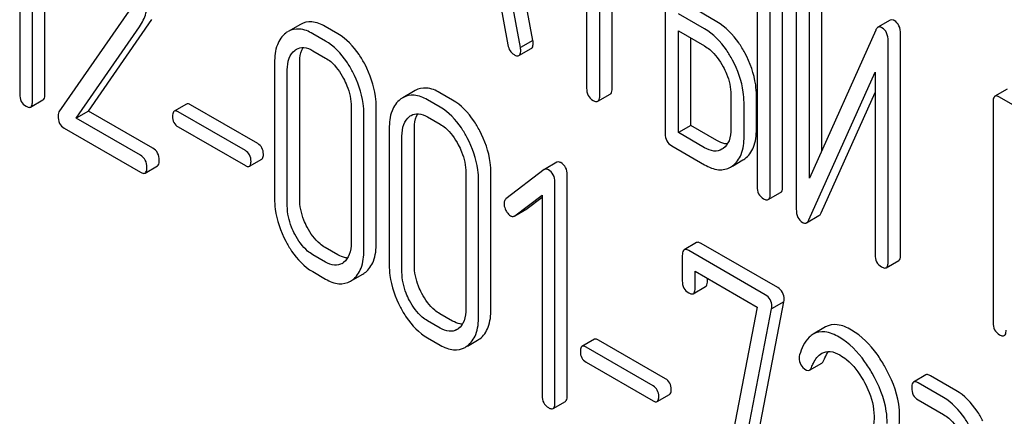
# Model space of a CAD drawing. Units: millimetres. Extents: x 0 to 12727, y -9 to 9000.
# Drawn here: x 9069 to 9086, y 2961 to 2968 of the extents above; entities that cross this region are included whole.
import ezdxf

# ---------------------------------------------------------------- set-up
doc = ezdxf.new("R2010")
doc.units = ezdxf.units.MM
doc.header["$LTSCALE"] = 700
doc.layers.get('0').update_dxf_attribs({"linetype": 'CONTINUOUS'})

msp = doc.modelspace()

# ---------------------------------------------------------------- linework, layer by layer
at = {"color": 7, "linetype": 'Continuous'}
for p, q in [((9077.601, 2967.751), (9076.814, 2971.97)), ((9077.389, 2967.629), (9076.602, 2971.848)), ((9069.229, 2966.829), (9069.229, 2970.622)), ((9069.017, 2966.706), (9069.017, 2970.5)), ((9078.523, 2970.581), (9078.523, 2966.933)), ((9078.748, 2966.804), (9078.748, 2970.451)), ((9068.798, 2970.273), (9068.798, 2966.832)), ((9078.96, 2966.926), (9078.96, 2970.329)), ((9079.872, 2969.948), (9079.872, 2966.154)), ((9081.447, 2969.039), (9081.447, 2965.245)), ((9081.672, 2965.115), (9081.672, 2968.909)), ((9081.884, 2965.238), (9081.884, 2969.032)), ((9076.953, 2968.864), (9077.173, 2967.678)), ((9082.121, 2968.652), (9082.121, 2964.856)), ((9082.558, 2965.863), (9082.558, 2968.645)), ((9082.346, 2965.388), (9082.346, 2968.522)), ((9070.671, 2968.257), (9069.471, 2966.525)), ((9080.759, 2968.073), (9080.309, 2968.333)), ((9069.981, 2966.54), (9071.067, 2968.11)), ((9080.547, 2967.95), (9080.097, 2968.21)), ((9083.733, 2968.1), (9083.521, 2967.978)), ((9069.769, 2966.418), (9070.855, 2967.988)), ((9073.613, 2968.028), (9073.401, 2967.906)), ((9074.257, 2967.865), (9074.038, 2967.992)), ((9080.097, 2966.17), (9080.097, 2967.918)), ((9080.097, 2967.918), (9080.547, 2967.659)), ((9083.482, 2967.928), (9082.346, 2965.388)), ((9074.044, 2967.743), (9073.826, 2967.869)), ((9077.601, 2967.751), (9077.389, 2967.629)), ((9080.309, 2966.293), (9080.309, 2967.796)), ((9083.696, 2963.947), (9083.696, 2967.743)), ((9083.908, 2964.069), (9083.908, 2967.866)), ((9073.826, 2967.577), (9074.044, 2967.451)), ((9077.363, 2967.493), (9077.575, 2967.615)), ((9073.17, 2967.372), (9073.17, 2965.038)), ((9073.389, 2964.912), (9073.389, 2967.246)), ((9073.601, 2965.034), (9073.601, 2967.369)), ((9082.335, 2964.671), (9083.471, 2967.211)), ((9083.471, 2967.211), (9083.471, 2964.077)), ((9075.581, 2966.892), (9075.369, 2966.77)), ((9085.739, 2966.917), (9085.526, 2966.794)), ((9068.985, 2966.61), (9069.197, 2966.732)), ((9076.012, 2966.607), (9075.793, 2966.733)), ((9076.224, 2966.73), (9076.005, 2966.856)), ((9078.716, 2966.708), (9078.928, 2966.83)), ((9080.999, 2966.817), (9080.999, 2966.233)), ((9081.436, 2966.226), (9081.436, 2966.81)), ((9082.547, 2964.794), (9083.471, 2966.859)), ((9086.395, 2966.325), (9085.608, 2966.78)), ((9069.981, 2966.54), (9069.769, 2966.418)), ((9071.082, 2965.904), (9069.981, 2966.54)), ((9071.661, 2966.661), (9071.449, 2966.538)), ((9072.882, 2965.983), (9071.73, 2966.648)), ((9074.484, 2966.614), (9074.484, 2964.279)), ((9074.915, 2964.276), (9074.915, 2966.61)), ((9081.224, 2966.103), (9081.224, 2966.687)), ((9085.495, 2966.699), (9085.495, 2962.911)), ((9070.87, 2965.782), (9069.769, 2966.418)), ((9072.669, 2965.861), (9071.517, 2966.526)), ((9074.702, 2964.153), (9074.702, 2966.488)), ((9075.793, 2966.441), (9076.012, 2966.315)), ((9069.563, 2966.245), (9070.87, 2965.49)), ((9071.517, 2966.269), (9072.669, 2965.604)), ((9075.137, 2966.236), (9075.137, 2963.902)), ((9075.568, 2963.898), (9075.568, 2966.233)), ((9080.309, 2966.293), (9080.097, 2966.17)), ((9080.759, 2966.033), (9080.309, 2966.293)), ((9075.356, 2963.776), (9075.356, 2966.11)), ((9080.547, 2965.911), (9080.097, 2966.17)), ((9079.985, 2965.943), (9080.547, 2965.619)), ((9080.866, 2965.898), (9080.844, 2965.884)), ((9072.738, 2965.592), (9072.95, 2965.714)), ((9081.027, 2965.597), (9081.206, 2965.701)), ((9070.948, 2965.476), (9071.161, 2965.599)), ((9077.793, 2965.535), (9077.14, 2965.034)), ((9077.8, 2965.539), (9077.793, 2965.535)), ((9078.012, 2965.661), (9077.8, 2965.539)), ((9076.451, 2965.478), (9076.451, 2963.143)), ((9076.67, 2963.017), (9076.67, 2965.352)), ((9076.882, 2963.14), (9076.882, 2965.474)), ((9078.191, 2961.654), (9078.191, 2965.448)), ((9077.979, 2961.532), (9077.979, 2965.325)), ((9077.293, 2964.744), (9077.761, 2965.098)), ((9077.505, 2964.866), (9077.761, 2965.06)), ((9077.761, 2965.098), (9077.761, 2961.658)), ((9081.64, 2965.02), (9081.852, 2965.142)), ((9077.293, 2964.744), (9077.498, 2964.862)), ((9077.498, 2964.862), (9077.505, 2964.866)), ((9077.286, 2964.739), (9077.293, 2964.744)), ((9082.297, 2964.622), (9082.509, 2964.745)), ((9074.257, 2964.072), (9074.038, 2964.198)), ((9080.409, 2964.282), (9080.197, 2964.16)), ((9081.801, 2963.51), (9080.487, 2964.268)), ((9074.044, 2963.949), (9073.826, 2964.075)), ((9080.165, 2964.063), (9080.165, 2963.625)), ((9081.588, 2963.387), (9080.275, 2964.146)), ((9083.664, 2963.851), (9083.877, 2963.974)), ((9073.826, 2963.784), (9074.044, 2963.657)), ((9074.511, 2963.641), (9074.685, 2963.742)), ((9080.384, 2963.499), (9080.384, 2963.791)), ((9080.384, 2963.791), (9081.451, 2963.175)), ((9080.596, 2963.622), (9080.596, 2963.669)), ((9080.353, 2963.405), (9080.565, 2963.528)), ((9081.451, 2963.175), (9080.823, 2959.922)), ((9081.25, 2959.856), (9081.908, 2963.267)), ((9081.908, 2963.267), (9081.696, 2963.145)), ((9076.224, 2962.936), (9076.005, 2963.062)), ((9081.038, 2959.734), (9081.696, 2963.145)), ((9076.012, 2962.813), (9075.793, 2962.94)), ((9082.622, 2962.834), (9082.41, 2962.712)), ((9075.793, 2962.648), (9076.012, 2962.522)), ((9076.478, 2962.505), (9076.652, 2962.606)), ((9078.656, 2962.622), (9078.444, 2962.499)), ((9079.665, 2961.822), (9078.513, 2962.487)), ((9079.877, 2961.945), (9078.725, 2962.61)), ((9078.513, 2962.23), (9079.665, 2961.565)), ((9082.346, 2962.093), (9082.559, 2962.215)), ((9084.344, 2962.011), (9084.131, 2961.888)), ((9084.859, 2961.744), (9084.422, 2961.997)), ((9084.647, 2961.622), (9084.209, 2961.874)), ((9079.733, 2961.553), (9079.946, 2961.676)), ((9077.948, 2961.435), (9078.16, 2961.557)), ((9084.209, 2961.582), (9084.647, 2961.33))]:
    msp.add_line(p, q, dxfattribs=at)
for centre, radius, start, end in [((9073.588, 2967.582), 0.374, 120.0754, 127.2156), ((9075.556, 2966.446), 0.374, 120.0754, 127.2156), ((9081.014, 2966.033), 0.383, 300.0484, 305.802), ((9080.802, 2965.91), 0.383, 300.0484, 305.802), ((9074.202, 2964.146), 0.256, 300.0697, 306.5912), ((9074.497, 2964.066), 0.374, 300.0684, 306.792), ((9074.285, 2963.943), 0.374, 300.0684, 306.792), ((9076.169, 2963.01), 0.256, 300.0697, 306.5912), ((9076.253, 2962.808), 0.374, 300.0684, 306.792), ((9076.465, 2962.93), 0.374, 300.0684, 306.792)]:
    msp.add_arc(centre, radius, start, end, dxfattribs=at)
for points, knots in [([(9070.855, 2967.988), (9070.903, 2968.059), (9070.981, 2968.224), (9071.001, 2968.405), (9071.001, 2968.499)], [0, 0, 0, 0, 0.477614, 1, 1, 1, 1]), ([(9074.038, 2967.992), (9073.968, 2968.032), (9073.827, 2968.093), (9073.671, 2968.062), (9073.613, 2968.028)], [0, 0, 0, 0, 0.547258, 1, 1, 1, 1]), ([(9081.238, 2967.539), (9081.206, 2967.598), (9081.083, 2967.804), (9080.909, 2967.986), (9080.759, 2968.073)], [0, 0, 0, 0, 0.27887, 1, 1, 1, 1]), ([(9083.802, 2968.093), (9083.796, 2968.097), (9083.775, 2968.108), (9083.747, 2968.108), (9083.733, 2968.1)], [0, 0, 0, 0, 0.306237, 1, 1, 1, 1]), ([(9083.908, 2967.866), (9083.908, 2967.913), (9083.898, 2968.003), (9083.836, 2968.074), (9083.802, 2968.093)], [0, 0, 0, 0, 0.54807, 1, 1, 1, 1]), ([(9073.826, 2967.869), (9073.756, 2967.909), (9073.615, 2967.97), (9073.459, 2967.939), (9073.401, 2967.906)], [0, 0, 0, 0, 0.547258, 1, 1, 1, 1]), ([(9081.025, 2967.417), (9080.994, 2967.476), (9080.871, 2967.682), (9080.697, 2967.864), (9080.547, 2967.95)], [0, 0, 0, 0, 0.27887, 1, 1, 1, 1]), ([(9083.521, 2967.978), (9083.517, 2967.975), (9083.5, 2967.962), (9083.489, 2967.943), (9083.482, 2967.928)], [0, 0, 0, 0, 0.212508, 1, 1, 1, 1]), ([(9083.59, 2967.971), (9083.584, 2967.974), (9083.563, 2967.985), (9083.535, 2967.986), (9083.521, 2967.978)], [0, 0, 0, 0, 0.306237, 1, 1, 1, 1]), ([(9083.696, 2967.743), (9083.696, 2967.791), (9083.685, 2967.881), (9083.624, 2967.951), (9083.59, 2967.971)], [0, 0, 0, 0, 0.54807, 1, 1, 1, 1]), ([(9073.362, 2967.88), (9073.297, 2967.83), (9073.187, 2967.665), (9073.17, 2967.476), (9073.17, 2967.372)], [0, 0, 0, 0, 0.443315, 1, 1, 1, 1]), ([(9074.51, 2967.217), (9074.479, 2967.275), (9074.36, 2967.478), (9074.191, 2967.658), (9074.044, 2967.743)], [0, 0, 0, 0, 0.280497, 1, 1, 1, 1]), ([(9074.722, 2967.339), (9074.691, 2967.398), (9074.572, 2967.601), (9074.403, 2967.781), (9074.257, 2967.865)], [0, 0, 0, 0, 0.280497, 1, 1, 1, 1]), ([(9077.606, 2967.705), (9077.606, 2967.708), (9077.605, 2967.724), (9077.603, 2967.739), (9077.601, 2967.751)], [0, 0, 0, 0, 0.204537, 1, 1, 1, 1]), ([(9073.389, 2967.246), (9073.389, 2967.314), (9073.4, 2967.44), (9073.473, 2967.549), (9073.518, 2967.583)], [0, 0, 0, 0, 0.550065, 1, 1, 1, 1]), ([(9073.544, 2967.601), (9073.582, 2967.623), (9073.685, 2967.645), (9073.779, 2967.604), (9073.826, 2967.577)], [0, 0, 0, 0, 0.448543, 1, 1, 1, 1]), ([(9073.601, 2967.369), (9073.601, 2967.394), (9073.604, 2967.484), (9073.627, 2967.576), (9073.661, 2967.63)], [0, 0, 0, 0, 0.286907, 1, 1, 1, 1]), ([(9077.173, 2967.678), (9077.179, 2967.642), (9077.2, 2967.574), (9077.251, 2967.525), (9077.279, 2967.509)], [0, 0, 0, 0, 0.5326, 1, 1, 1, 1]), ([(9077.363, 2967.493), (9077.368, 2967.496), (9077.392, 2967.519), (9077.394, 2967.556), (9077.394, 2967.582)], [0, 0, 0, 0, 0.185081, 1, 1, 1, 1]), ([(9077.394, 2967.582), (9077.394, 2967.586), (9077.393, 2967.601), (9077.39, 2967.617), (9077.389, 2967.629)], [0, 0, 0, 0, 0.204537, 1, 1, 1, 1]), ([(9077.575, 2967.615), (9077.581, 2967.618), (9077.604, 2967.642), (9077.606, 2967.678), (9077.606, 2967.705)], [0, 0, 0, 0, 0.185081, 1, 1, 1, 1]), ([(9080.547, 2967.659), (9080.579, 2967.64), (9080.711, 2967.547), (9080.807, 2967.411), (9080.866, 2967.302)], [0, 0, 0, 0, 0.228264, 1, 1, 1, 1]), ([(9074.044, 2967.451), (9074.076, 2967.433), (9074.205, 2967.341), (9074.298, 2967.207), (9074.354, 2967.099)], [0, 0, 0, 0, 0.228229, 1, 1, 1, 1]), ([(9077.279, 2967.509), (9077.287, 2967.504), (9077.312, 2967.49), (9077.346, 2967.483), (9077.363, 2967.493)], [0, 0, 0, 0, 0.334188, 1, 1, 1, 1]), ([(9081.224, 2966.687), (9081.224, 2966.747), (9081.206, 2967.001), (9081.117, 2967.246), (9081.025, 2967.417)], [0, 0, 0, 0, 0.238023, 1, 1, 1, 1]), ([(9081.436, 2966.81), (9081.436, 2966.87), (9081.418, 2967.124), (9081.329, 2967.369), (9081.238, 2967.539)], [0, 0, 0, 0, 0.238023, 1, 1, 1, 1]), ([(9074.702, 2966.488), (9074.702, 2966.548), (9074.685, 2966.801), (9074.599, 2967.047), (9074.51, 2967.217)], [0, 0, 0, 0, 0.240534, 1, 1, 1, 1]), ([(9074.915, 2966.61), (9074.915, 2966.671), (9074.897, 2966.924), (9074.811, 2967.169), (9074.722, 2967.339)], [0, 0, 0, 0, 0.240534, 1, 1, 1, 1]), ([(9080.866, 2967.302), (9080.887, 2967.262), (9080.96, 2967.11), (9080.999, 2966.94), (9080.999, 2966.817)], [0, 0, 0, 0, 0.26816, 1, 1, 1, 1]), ([(9074.354, 2967.099), (9074.375, 2967.059), (9074.447, 2966.907), (9074.484, 2966.737), (9074.484, 2966.614)], [0, 0, 0, 0, 0.268434, 1, 1, 1, 1]), ([(9076.005, 2966.856), (9075.935, 2966.896), (9075.794, 2966.957), (9075.639, 2966.926), (9075.581, 2966.892)], [0, 0, 0, 0, 0.547258, 1, 1, 1, 1]), ([(9078.523, 2966.933), (9078.523, 2966.89), (9078.536, 2966.804), (9078.6, 2966.743), (9078.635, 2966.723)], [0, 0, 0, 0, 0.518202, 1, 1, 1, 1]), ([(9078.928, 2966.83), (9078.934, 2966.834), (9078.959, 2966.859), (9078.96, 2966.898), (9078.96, 2966.926)], [0, 0, 0, 0, 0.180079, 1, 1, 1, 1]), ([(9068.798, 2966.832), (9068.798, 2966.79), (9068.81, 2966.704), (9068.873, 2966.643), (9068.907, 2966.623)], [0, 0, 0, 0, 0.52263, 1, 1, 1, 1]), ([(9068.985, 2966.61), (9068.991, 2966.613), (9069.016, 2966.638), (9069.017, 2966.678), (9069.017, 2966.706)], [0, 0, 0, 0, 0.178583, 1, 1, 1, 1]), ([(9069.197, 2966.732), (9069.203, 2966.735), (9069.228, 2966.761), (9069.229, 2966.8), (9069.229, 2966.829)], [0, 0, 0, 0, 0.178583, 1, 1, 1, 1]), ([(9075.33, 2966.744), (9075.264, 2966.694), (9075.155, 2966.53), (9075.137, 2966.34), (9075.137, 2966.236)], [0, 0, 0, 0, 0.443315, 1, 1, 1, 1]), ([(9075.793, 2966.733), (9075.723, 2966.774), (9075.582, 2966.835), (9075.426, 2966.803), (9075.369, 2966.77)], [0, 0, 0, 0, 0.547258, 1, 1, 1, 1]), ([(9076.689, 2966.203), (9076.658, 2966.262), (9076.54, 2966.465), (9076.371, 2966.645), (9076.224, 2966.73)], [0, 0, 0, 0, 0.280496, 1, 1, 1, 1]), ([(9078.635, 2966.723), (9078.643, 2966.718), (9078.667, 2966.705), (9078.7, 2966.699), (9078.716, 2966.708)], [0, 0, 0, 0, 0.330789, 1, 1, 1, 1]), ([(9078.716, 2966.708), (9078.722, 2966.711), (9078.747, 2966.736), (9078.748, 2966.775), (9078.748, 2966.804)], [0, 0, 0, 0, 0.180079, 1, 1, 1, 1]), ([(9085.526, 2966.794), (9085.521, 2966.791), (9085.496, 2966.766), (9085.495, 2966.727), (9085.495, 2966.699)], [0, 0, 0, 0, 0.182326, 1, 1, 1, 1]), ([(9085.608, 2966.78), (9085.6, 2966.784), (9085.575, 2966.797), (9085.543, 2966.804), (9085.526, 2966.794)], [0, 0, 0, 0, 0.333882, 1, 1, 1, 1]), ([(9068.907, 2966.623), (9068.915, 2966.619), (9068.938, 2966.607), (9068.97, 2966.6), (9068.985, 2966.61)], [0, 0, 0, 0, 0.32958, 1, 1, 1, 1]), ([(9071.449, 2966.538), (9071.444, 2966.535), (9071.422, 2966.513), (9071.421, 2966.478), (9071.421, 2966.453)], [0, 0, 0, 0, 0.180905, 1, 1, 1, 1]), ([(9071.517, 2966.526), (9071.511, 2966.53), (9071.49, 2966.541), (9071.462, 2966.546), (9071.449, 2966.538)], [0, 0, 0, 0, 0.332925, 1, 1, 1, 1]), ([(9071.73, 2966.648), (9071.723, 2966.652), (9071.702, 2966.663), (9071.675, 2966.668), (9071.661, 2966.661)], [0, 0, 0, 0, 0.332925, 1, 1, 1, 1]), ([(9076.477, 2966.081), (9076.446, 2966.139), (9076.327, 2966.342), (9076.159, 2966.522), (9076.012, 2966.607)], [0, 0, 0, 0, 0.280496, 1, 1, 1, 1]), ([(9069.471, 2966.525), (9069.463, 2966.512), (9069.457, 2966.489), (9069.456, 2966.467), (9069.456, 2966.461)], [0, 0, 0, 0, 0.717957, 1, 1, 1, 1]), ([(9069.456, 2966.461), (9069.456, 2966.416), (9069.467, 2966.329), (9069.529, 2966.264), (9069.563, 2966.245)], [0, 0, 0, 0, 0.535594, 1, 1, 1, 1]), ([(9071.421, 2966.453), (9071.421, 2966.415), (9071.432, 2966.34), (9071.488, 2966.286), (9071.517, 2966.269)], [0, 0, 0, 0, 0.522682, 1, 1, 1, 1]), ([(9075.356, 2966.11), (9075.356, 2966.178), (9075.368, 2966.304), (9075.441, 2966.414), (9075.485, 2966.447)], [0, 0, 0, 0, 0.550065, 1, 1, 1, 1]), ([(9075.511, 2966.465), (9075.55, 2966.487), (9075.652, 2966.509), (9075.746, 2966.468), (9075.793, 2966.441)], [0, 0, 0, 0, 0.448543, 1, 1, 1, 1]), ([(9075.568, 2966.233), (9075.568, 2966.259), (9075.572, 2966.348), (9075.595, 2966.44), (9075.629, 2966.494)], [0, 0, 0, 0, 0.286907, 1, 1, 1, 1]), ([(9076.012, 2966.315), (9076.043, 2966.297), (9076.172, 2966.205), (9076.265, 2966.071), (9076.322, 2965.963)], [0, 0, 0, 0, 0.228229, 1, 1, 1, 1]), ([(9076.882, 2965.474), (9076.882, 2965.535), (9076.865, 2965.788), (9076.778, 2966.033), (9076.689, 2966.203)], [0, 0, 0, 0, 0.240534, 1, 1, 1, 1]), ([(9080.999, 2966.233), (9080.999, 2966.165), (9080.987, 2966.039), (9080.911, 2965.931), (9080.866, 2965.898)], [0, 0, 0, 0, 0.550506, 1, 1, 1, 1]), ([(9081.238, 2965.722), (9081.305, 2965.769), (9081.418, 2965.932), (9081.436, 2966.122), (9081.436, 2966.226)], [0, 0, 0, 0, 0.440994, 1, 1, 1, 1]), ([(9076.67, 2965.352), (9076.67, 2965.413), (9076.653, 2965.665), (9076.566, 2965.911), (9076.477, 2966.081)], [0, 0, 0, 0, 0.240534, 1, 1, 1, 1]), ([(9079.872, 2966.154), (9079.872, 2966.111), (9079.885, 2966.024), (9079.95, 2965.963), (9079.985, 2965.943)], [0, 0, 0, 0, 0.518202, 1, 1, 1, 1]), ([(9080.938, 2965.976), (9080.924, 2965.976), (9080.861, 2965.982), (9080.802, 2966.009), (9080.759, 2966.033)], [0, 0, 0, 0, 0.22356, 1, 1, 1, 1]), ([(9081.026, 2965.599), (9081.093, 2965.647), (9081.206, 2965.809), (9081.224, 2965.999), (9081.224, 2966.103)], [0, 0, 0, 0, 0.440994, 1, 1, 1, 1]), ([(9071.192, 2965.695), (9071.192, 2965.738), (9071.178, 2965.823), (9071.116, 2965.885), (9071.082, 2965.904)], [0, 0, 0, 0, 0.522066, 1, 1, 1, 1]), ([(9072.766, 2965.677), (9072.766, 2965.714), (9072.753, 2965.789), (9072.699, 2965.844), (9072.669, 2965.861)], [0, 0, 0, 0, 0.522041, 1, 1, 1, 1]), ([(9072.978, 2965.799), (9072.978, 2965.837), (9072.965, 2965.911), (9072.911, 2965.966), (9072.882, 2965.983)], [0, 0, 0, 0, 0.522041, 1, 1, 1, 1]), ([(9076.322, 2965.963), (9076.343, 2965.923), (9076.414, 2965.771), (9076.451, 2965.601), (9076.451, 2965.478)], [0, 0, 0, 0, 0.268434, 1, 1, 1, 1]), ([(9080.844, 2965.884), (9080.804, 2965.861), (9080.695, 2965.839), (9080.596, 2965.882), (9080.547, 2965.911)], [0, 0, 0, 0, 0.447866, 1, 1, 1, 1]), ([(9070.98, 2965.573), (9070.98, 2965.615), (9070.966, 2965.7), (9070.904, 2965.762), (9070.87, 2965.782)], [0, 0, 0, 0, 0.522066, 1, 1, 1, 1]), ([(9071.161, 2965.599), (9071.166, 2965.602), (9071.191, 2965.627), (9071.192, 2965.667), (9071.192, 2965.695)], [0, 0, 0, 0, 0.178583, 1, 1, 1, 1]), ([(9072.95, 2965.714), (9072.955, 2965.717), (9072.977, 2965.74), (9072.978, 2965.774), (9072.978, 2965.799)], [0, 0, 0, 0, 0.178332, 1, 1, 1, 1]), ([(9070.948, 2965.476), (9070.954, 2965.479), (9070.979, 2965.505), (9070.98, 2965.544), (9070.98, 2965.573)], [0, 0, 0, 0, 0.178583, 1, 1, 1, 1]), ([(9072.669, 2965.604), (9072.676, 2965.6), (9072.697, 2965.589), (9072.724, 2965.584), (9072.738, 2965.592)], [0, 0, 0, 0, 0.329482, 1, 1, 1, 1]), ([(9072.738, 2965.592), (9072.743, 2965.595), (9072.765, 2965.617), (9072.766, 2965.652), (9072.766, 2965.677)], [0, 0, 0, 0, 0.178332, 1, 1, 1, 1]), ([(9077.868, 2965.533), (9077.862, 2965.536), (9077.841, 2965.547), (9077.814, 2965.547), (9077.8, 2965.539)], [0, 0, 0, 0, 0.308378, 1, 1, 1, 1]), ([(9077.979, 2965.325), (9077.979, 2965.367), (9077.964, 2965.452), (9077.902, 2965.513), (9077.868, 2965.533)], [0, 0, 0, 0, 0.513636, 1, 1, 1, 1]), ([(9078.08, 2965.655), (9078.074, 2965.659), (9078.053, 2965.669), (9078.026, 2965.67), (9078.012, 2965.661)], [0, 0, 0, 0, 0.308378, 1, 1, 1, 1]), ([(9078.191, 2965.448), (9078.191, 2965.49), (9078.176, 2965.574), (9078.114, 2965.635), (9078.08, 2965.655)], [0, 0, 0, 0, 0.513636, 1, 1, 1, 1]), ([(9080.547, 2965.619), (9080.621, 2965.576), (9080.769, 2965.511), (9080.933, 2965.543), (9080.994, 2965.578)], [0, 0, 0, 0, 0.547358, 1, 1, 1, 1]), ([(9070.87, 2965.49), (9070.878, 2965.486), (9070.901, 2965.473), (9070.933, 2965.467), (9070.948, 2965.476)], [0, 0, 0, 0, 0.329581, 1, 1, 1, 1]), ([(9081.447, 2965.245), (9081.447, 2965.202), (9081.46, 2965.116), (9081.524, 2965.055), (9081.559, 2965.035)], [0, 0, 0, 0, 0.518202, 1, 1, 1, 1]), ([(9081.852, 2965.142), (9081.858, 2965.145), (9081.883, 2965.171), (9081.884, 2965.21), (9081.884, 2965.238)], [0, 0, 0, 0, 0.180078, 1, 1, 1, 1]), ([(9073.17, 2965.038), (9073.17, 2964.977), (9073.187, 2964.724), (9073.272, 2964.478), (9073.361, 2964.307)], [0, 0, 0, 0, 0.240064, 1, 1, 1, 1]), ([(9073.729, 2964.547), (9073.708, 2964.587), (9073.637, 2964.74), (9073.601, 2964.91), (9073.601, 2965.034)], [0, 0, 0, 0, 0.267689, 1, 1, 1, 1]), ([(9077.14, 2965.034), (9077.124, 2965.021), (9077.109, 2964.993), (9077.107, 2964.964), (9077.107, 2964.956)], [0, 0, 0, 0, 0.71289, 1, 1, 1, 1]), ([(9081.559, 2965.035), (9081.567, 2965.03), (9081.591, 2965.017), (9081.624, 2965.01), (9081.64, 2965.02)], [0, 0, 0, 0, 0.330792, 1, 1, 1, 1]), ([(9081.64, 2965.02), (9081.646, 2965.023), (9081.671, 2965.048), (9081.672, 2965.087), (9081.672, 2965.115)], [0, 0, 0, 0, 0.180078, 1, 1, 1, 1]), ([(9073.517, 2964.425), (9073.496, 2964.465), (9073.425, 2964.618), (9073.389, 2964.788), (9073.389, 2964.912)], [0, 0, 0, 0, 0.268632, 1, 1, 1, 1]), ([(9077.107, 2964.956), (9077.107, 2964.925), (9077.116, 2964.881), (9077.135, 2964.842), (9077.14, 2964.832)], [0, 0, 0, 0, 0.733224, 1, 1, 1, 1]), ([(9082.121, 2964.856), (9082.121, 2964.808), (9082.131, 2964.718), (9082.193, 2964.648), (9082.227, 2964.628)], [0, 0, 0, 0, 0.54502, 1, 1, 1, 1]), ([(9077.14, 2964.832), (9077.145, 2964.822), (9077.165, 2964.788), (9077.194, 2964.757), (9077.219, 2964.743)], [0, 0, 0, 0, 0.282176, 1, 1, 1, 1]), ([(9077.219, 2964.743), (9077.224, 2964.74), (9077.245, 2964.73), (9077.272, 2964.731), (9077.286, 2964.739)], [0, 0, 0, 0, 0.278586, 1, 1, 1, 1]), ([(9082.509, 2964.745), (9082.513, 2964.747), (9082.529, 2964.76), (9082.54, 2964.779), (9082.547, 2964.794)], [0, 0, 0, 0, 0.212478, 1, 1, 1, 1]), ([(9074.038, 2964.198), (9074.007, 2964.216), (9073.878, 2964.306), (9073.785, 2964.44), (9073.729, 2964.547)], [0, 0, 0, 0, 0.225308, 1, 1, 1, 1]), ([(9082.227, 2964.628), (9082.233, 2964.625), (9082.254, 2964.614), (9082.282, 2964.614), (9082.297, 2964.622)], [0, 0, 0, 0, 0.299467, 1, 1, 1, 1]), ([(9082.297, 2964.622), (9082.3, 2964.624), (9082.317, 2964.637), (9082.328, 2964.656), (9082.335, 2964.671)], [0, 0, 0, 0, 0.212478, 1, 1, 1, 1]), ([(9073.826, 2964.075), (9073.795, 2964.093), (9073.666, 2964.184), (9073.573, 2964.318), (9073.517, 2964.425)], [0, 0, 0, 0, 0.228157, 1, 1, 1, 1]), ([(9073.361, 2964.307), (9073.392, 2964.249), (9073.51, 2964.046), (9073.679, 2963.868), (9073.826, 2963.784)], [0, 0, 0, 0, 0.280844, 1, 1, 1, 1]), ([(9074.484, 2964.279), (9074.484, 2964.211), (9074.473, 2964.084), (9074.399, 2963.974), (9074.354, 2963.94)], [0, 0, 0, 0, 0.550506, 1, 1, 1, 1]), ([(9074.722, 2963.766), (9074.787, 2963.815), (9074.897, 2963.98), (9074.915, 2964.171), (9074.915, 2964.276)], [0, 0, 0, 0, 0.437949, 1, 1, 1, 1]), ([(9080.275, 2964.146), (9080.267, 2964.15), (9080.244, 2964.163), (9080.212, 2964.169), (9080.197, 2964.16)], [0, 0, 0, 0, 0.332614, 1, 1, 1, 1]), ([(9080.487, 2964.268), (9080.479, 2964.273), (9080.456, 2964.285), (9080.424, 2964.291), (9080.409, 2964.282)], [0, 0, 0, 0, 0.332614, 1, 1, 1, 1]), ([(9074.424, 2964.017), (9074.411, 2964.018), (9074.352, 2964.024), (9074.296, 2964.049), (9074.257, 2964.072)], [0, 0, 0, 0, 0.224053, 1, 1, 1, 1]), ([(9074.51, 2963.644), (9074.575, 2963.692), (9074.685, 2963.858), (9074.702, 2964.048), (9074.702, 2964.153)], [0, 0, 0, 0, 0.437949, 1, 1, 1, 1]), ([(9080.197, 2964.16), (9080.191, 2964.157), (9080.166, 2964.131), (9080.165, 2964.092), (9080.165, 2964.063)], [0, 0, 0, 0, 0.180849, 1, 1, 1, 1]), ([(9083.471, 2964.077), (9083.471, 2964.034), (9083.484, 2963.947), (9083.549, 2963.886), (9083.583, 2963.866)], [0, 0, 0, 0, 0.518202, 1, 1, 1, 1]), ([(9083.877, 2963.974), (9083.882, 2963.977), (9083.907, 2964.002), (9083.908, 2964.041), (9083.908, 2964.069)], [0, 0, 0, 0, 0.180079, 1, 1, 1, 1]), ([(9074.33, 2963.924), (9074.291, 2963.902), (9074.187, 2963.88), (9074.092, 2963.922), (9074.044, 2963.949)], [0, 0, 0, 0, 0.448073, 1, 1, 1, 1]), ([(9075.137, 2963.902), (9075.137, 2963.841), (9075.154, 2963.588), (9075.24, 2963.342), (9075.329, 2963.171)], [0, 0, 0, 0, 0.240064, 1, 1, 1, 1]), ([(9075.696, 2963.411), (9075.675, 2963.451), (9075.604, 2963.604), (9075.568, 2963.775), (9075.568, 2963.898)], [0, 0, 0, 0, 0.267689, 1, 1, 1, 1]), ([(9083.583, 2963.866), (9083.591, 2963.861), (9083.615, 2963.848), (9083.648, 2963.842), (9083.664, 2963.851)], [0, 0, 0, 0, 0.330789, 1, 1, 1, 1]), ([(9083.664, 2963.851), (9083.67, 2963.854), (9083.695, 2963.88), (9083.696, 2963.919), (9083.696, 2963.947)], [0, 0, 0, 0, 0.180079, 1, 1, 1, 1]), ([(9075.484, 2963.289), (9075.463, 2963.329), (9075.392, 2963.482), (9075.356, 2963.652), (9075.356, 2963.776)], [0, 0, 0, 0, 0.268632, 1, 1, 1, 1]), ([(9074.044, 2963.657), (9074.115, 2963.617), (9074.257, 2963.555), (9074.414, 2963.586), (9074.473, 2963.619)], [0, 0, 0, 0, 0.546838, 1, 1, 1, 1]), ([(9080.165, 2963.625), (9080.165, 2963.583), (9080.178, 2963.499), (9080.241, 2963.439), (9080.275, 2963.419)], [0, 0, 0, 0, 0.518285, 1, 1, 1, 1]), ([(9080.353, 2963.405), (9080.358, 2963.409), (9080.383, 2963.433), (9080.384, 2963.472), (9080.384, 2963.499)], [0, 0, 0, 0, 0.180732, 1, 1, 1, 1]), ([(9080.565, 2963.528), (9080.57, 2963.531), (9080.595, 2963.556), (9080.596, 2963.594), (9080.596, 2963.622)], [0, 0, 0, 0, 0.180732, 1, 1, 1, 1]), ([(9081.912, 2963.308), (9081.912, 2963.349), (9081.896, 2963.432), (9081.835, 2963.49), (9081.801, 2963.51)], [0, 0, 0, 0, 0.508468, 1, 1, 1, 1]), ([(9076.005, 2963.062), (9075.975, 2963.08), (9075.846, 2963.17), (9075.752, 2963.304), (9075.696, 2963.411)], [0, 0, 0, 0, 0.225308, 1, 1, 1, 1]), ([(9080.275, 2963.419), (9080.282, 2963.415), (9080.306, 2963.403), (9080.337, 2963.396), (9080.353, 2963.405)], [0, 0, 0, 0, 0.330127, 1, 1, 1, 1]), ([(9081.7, 2963.186), (9081.7, 2963.227), (9081.684, 2963.31), (9081.622, 2963.368), (9081.588, 2963.387)], [0, 0, 0, 0, 0.508468, 1, 1, 1, 1]), ([(9075.329, 2963.171), (9075.359, 2963.113), (9075.478, 2962.91), (9075.647, 2962.732), (9075.793, 2962.648)], [0, 0, 0, 0, 0.280844, 1, 1, 1, 1]), ([(9075.793, 2962.94), (9075.762, 2962.958), (9075.633, 2963.048), (9075.54, 2963.182), (9075.484, 2963.289)], [0, 0, 0, 0, 0.228157, 1, 1, 1, 1]), ([(9076.451, 2963.143), (9076.451, 2963.075), (9076.44, 2962.948), (9076.367, 2962.838), (9076.322, 2962.804)], [0, 0, 0, 0, 0.550506, 1, 1, 1, 1]), ([(9076.477, 2962.508), (9076.542, 2962.557), (9076.653, 2962.722), (9076.67, 2962.912), (9076.67, 2963.017)], [0, 0, 0, 0, 0.437948, 1, 1, 1, 1]), ([(9076.689, 2962.63), (9076.755, 2962.679), (9076.865, 2962.844), (9076.882, 2963.035), (9076.882, 2963.14)], [0, 0, 0, 0, 0.437948, 1, 1, 1, 1]), ([(9076.392, 2962.881), (9076.378, 2962.882), (9076.319, 2962.888), (9076.264, 2962.913), (9076.224, 2962.936)], [0, 0, 0, 0, 0.224054, 1, 1, 1, 1]), ([(9083.068, 2962.781), (9082.993, 2962.825), (9082.847, 2962.893), (9082.681, 2962.868), (9082.622, 2962.834)], [0, 0, 0, 0, 0.563664, 1, 1, 1, 1]), ([(9085.495, 2962.911), (9085.495, 2962.868), (9085.508, 2962.781), (9085.573, 2962.72), (9085.608, 2962.7)], [0, 0, 0, 0, 0.5182, 1, 1, 1, 1]), ([(9076.297, 2962.788), (9076.259, 2962.766), (9076.154, 2962.745), (9076.059, 2962.786), (9076.012, 2962.813)], [0, 0, 0, 0, 0.448073, 1, 1, 1, 1]), ([(9082.41, 2962.712), (9082.384, 2962.697), (9082.27, 2962.606), (9082.211, 2962.465), (9082.177, 2962.356)], [0, 0, 0, 0, 0.207091, 1, 1, 1, 1]), ([(9082.856, 2962.658), (9082.78, 2962.702), (9082.635, 2962.77), (9082.469, 2962.745), (9082.41, 2962.712)], [0, 0, 0, 0, 0.563664, 1, 1, 1, 1]), ([(9083.422, 2962.042), (9083.382, 2962.111), (9083.233, 2962.348), (9083.03, 2962.558), (9082.856, 2962.658)], [0, 0, 0, 0, 0.283856, 1, 1, 1, 1]), ([(9083.634, 2962.164), (9083.594, 2962.234), (9083.445, 2962.47), (9083.242, 2962.68), (9083.068, 2962.781)], [0, 0, 0, 0, 0.283856, 1, 1, 1, 1]), ([(9085.608, 2962.7), (9085.616, 2962.695), (9085.64, 2962.683), (9085.673, 2962.676), (9085.689, 2962.685)], [0, 0, 0, 0, 0.330789, 1, 1, 1, 1]), ([(9085.689, 2962.685), (9085.694, 2962.688), (9085.719, 2962.714), (9085.72, 2962.753), (9085.72, 2962.781)], [0, 0, 0, 0, 0.180079, 1, 1, 1, 1]), ([(9076.012, 2962.522), (9076.082, 2962.481), (9076.225, 2962.419), (9076.382, 2962.45), (9076.44, 2962.484)], [0, 0, 0, 0, 0.546838, 1, 1, 1, 1]), ([(9078.444, 2962.499), (9078.439, 2962.497), (9078.417, 2962.474), (9078.416, 2962.439), (9078.416, 2962.414)], [0, 0, 0, 0, 0.180906, 1, 1, 1, 1]), ([(9078.513, 2962.487), (9078.506, 2962.491), (9078.485, 2962.502), (9078.458, 2962.507), (9078.444, 2962.499)], [0, 0, 0, 0, 0.332924, 1, 1, 1, 1]), ([(9078.725, 2962.61), (9078.718, 2962.614), (9078.698, 2962.624), (9078.67, 2962.63), (9078.656, 2962.622)], [0, 0, 0, 0, 0.332924, 1, 1, 1, 1]), ([(9078.416, 2962.414), (9078.416, 2962.377), (9078.427, 2962.301), (9078.483, 2962.248), (9078.513, 2962.23)], [0, 0, 0, 0, 0.522682, 1, 1, 1, 1]), ([(9082.381, 2962.14), (9082.391, 2962.165), (9082.431, 2962.257), (9082.495, 2962.345), (9082.559, 2962.382)], [0, 0, 0, 0, 0.268543, 1, 1, 1, 1]), ([(9082.559, 2962.382), (9082.601, 2962.406), (9082.715, 2962.428), (9082.818, 2962.383), (9082.869, 2962.353)], [0, 0, 0, 0, 0.447863, 1, 1, 1, 1]), ([(9082.593, 2962.262), (9082.599, 2962.277), (9082.621, 2962.33), (9082.649, 2962.38), (9082.674, 2962.414)], [0, 0, 0, 0, 0.275108, 1, 1, 1, 1]), ([(9082.869, 2962.353), (9082.909, 2962.33), (9083.072, 2962.214), (9083.194, 2962.049), (9083.271, 2961.916)], [0, 0, 0, 0, 0.228674, 1, 1, 1, 1]), ([(9082.17, 2962.308), (9082.17, 2962.265), (9082.185, 2962.179), (9082.249, 2962.119), (9082.284, 2962.099)], [0, 0, 0, 0, 0.513338, 1, 1, 1, 1]), ([(9082.559, 2962.215), (9082.562, 2962.217), (9082.578, 2962.229), (9082.587, 2962.248), (9082.593, 2962.262)], [0, 0, 0, 0, 0.21018, 1, 1, 1, 1]), ([(9083.893, 2961.301), (9083.893, 2961.371), (9083.868, 2961.674), (9083.75, 2961.962), (9083.634, 2962.164)], [0, 0, 0, 0, 0.230555, 1, 1, 1, 1]), ([(9082.284, 2962.099), (9082.289, 2962.096), (9082.308, 2962.086), (9082.333, 2962.085), (9082.346, 2962.093)], [0, 0, 0, 0, 0.301608, 1, 1, 1, 1]), ([(9082.346, 2962.093), (9082.35, 2962.095), (9082.366, 2962.107), (9082.375, 2962.125), (9082.381, 2962.14)], [0, 0, 0, 0, 0.21018, 1, 1, 1, 1]), ([(9083.68, 2961.179), (9083.68, 2961.248), (9083.656, 2961.551), (9083.537, 2961.84), (9083.422, 2962.042)], [0, 0, 0, 0, 0.230555, 1, 1, 1, 1]), ([(9084.422, 2961.997), (9084.414, 2962.001), (9084.391, 2962.013), (9084.359, 2962.02), (9084.344, 2962.011)], [0, 0, 0, 0, 0.332615, 1, 1, 1, 1]), ([(9079.761, 2961.638), (9079.761, 2961.676), (9079.748, 2961.75), (9079.694, 2961.805), (9079.665, 2961.822)], [0, 0, 0, 0, 0.52204, 1, 1, 1, 1]), ([(9079.973, 2961.761), (9079.973, 2961.798), (9079.961, 2961.873), (9079.907, 2961.927), (9079.877, 2961.945)], [0, 0, 0, 0, 0.52204, 1, 1, 1, 1]), ([(9083.271, 2961.916), (9083.3, 2961.866), (9083.399, 2961.675), (9083.455, 2961.458), (9083.455, 2961.3)], [0, 0, 0, 0, 0.267666, 1, 1, 1, 1]), ([(9084.131, 2961.888), (9084.126, 2961.885), (9084.101, 2961.859), (9084.1, 2961.82), (9084.1, 2961.791)], [0, 0, 0, 0, 0.180849, 1, 1, 1, 1]), ([(9084.209, 2961.874), (9084.202, 2961.879), (9084.179, 2961.891), (9084.147, 2961.897), (9084.131, 2961.888)], [0, 0, 0, 0, 0.332615, 1, 1, 1, 1]), ([(9077.761, 2961.658), (9077.761, 2961.615), (9077.773, 2961.529), (9077.836, 2961.468), (9077.87, 2961.449)], [0, 0, 0, 0, 0.522632, 1, 1, 1, 1]), ([(9078.16, 2961.557), (9078.166, 2961.561), (9078.191, 2961.586), (9078.191, 2961.626), (9078.191, 2961.654)], [0, 0, 0, 0, 0.178583, 1, 1, 1, 1]), ([(9079.733, 2961.553), (9079.738, 2961.556), (9079.76, 2961.579), (9079.761, 2961.613), (9079.761, 2961.638)], [0, 0, 0, 0, 0.178333, 1, 1, 1, 1]), ([(9079.946, 2961.676), (9079.95, 2961.678), (9079.973, 2961.701), (9079.973, 2961.736), (9079.973, 2961.761)], [0, 0, 0, 0, 0.178333, 1, 1, 1, 1]), ([(9084.1, 2961.791), (9084.1, 2961.749), (9084.113, 2961.663), (9084.176, 2961.602), (9084.209, 2961.582)], [0, 0, 0, 0, 0.522629, 1, 1, 1, 1]), ([(9085.322, 2961.22), (9085.292, 2961.278), (9085.174, 2961.48), (9085.005, 2961.66), (9084.859, 2961.744)], [0, 0, 0, 0, 0.279542, 1, 1, 1, 1]), ([(9077.948, 2961.435), (9077.953, 2961.438), (9077.979, 2961.464), (9077.979, 2961.503), (9077.979, 2961.532)], [0, 0, 0, 0, 0.178583, 1, 1, 1, 1]), ([(9079.665, 2961.565), (9079.671, 2961.561), (9079.692, 2961.551), (9079.72, 2961.545), (9079.733, 2961.553)], [0, 0, 0, 0, 0.329481, 1, 1, 1, 1]), ([(9085.11, 2961.097), (9085.08, 2961.156), (9084.962, 2961.358), (9084.793, 2961.537), (9084.647, 2961.622)], [0, 0, 0, 0, 0.279542, 1, 1, 1, 1]), ([(9077.87, 2961.449), (9077.878, 2961.444), (9077.901, 2961.432), (9077.932, 2961.426), (9077.948, 2961.435)], [0, 0, 0, 0, 0.329582, 1, 1, 1, 1]), ([(9083.455, 2961.3), (9083.455, 2961.264), (9083.448, 2961.138), (9083.402, 2961.012), (9083.35, 2960.937)], [0, 0, 0, 0, 0.280993, 1, 1, 1, 1]), ([(9083.746, 2960.79), (9083.795, 2960.861), (9083.872, 2961.027), (9083.893, 2961.208), (9083.893, 2961.301)], [0, 0, 0, 0, 0.477614, 1, 1, 1, 1]), ([(9084.647, 2961.33), (9084.678, 2961.312), (9084.806, 2961.221), (9084.899, 2961.087), (9084.955, 2960.98)], [0, 0, 0, 0, 0.228239, 1, 1, 1, 1])]:
    msp.add_open_spline(points, degree=3, knots=knots, dxfattribs=at)
for points in [[(9073.518, 2967.583), (9073.526, 2967.589), (9073.535, 2967.595), (9073.544, 2967.601)], [(9075.485, 2966.447), (9075.493, 2966.454), (9075.502, 2966.46), (9075.511, 2966.465)], [(9081.696, 2963.145), (9081.698, 2963.158), (9081.7, 2963.172), (9081.7, 2963.186)], [(9081.908, 2963.267), (9081.91, 2963.281), (9081.912, 2963.295), (9081.912, 2963.308)], [(9082.177, 2962.356), (9082.172, 2962.341), (9082.17, 2962.324), (9082.17, 2962.308)]]:
    msp.add_open_spline(points, degree=3, dxfattribs=at)

doc.saveas('drawing.dxf')
